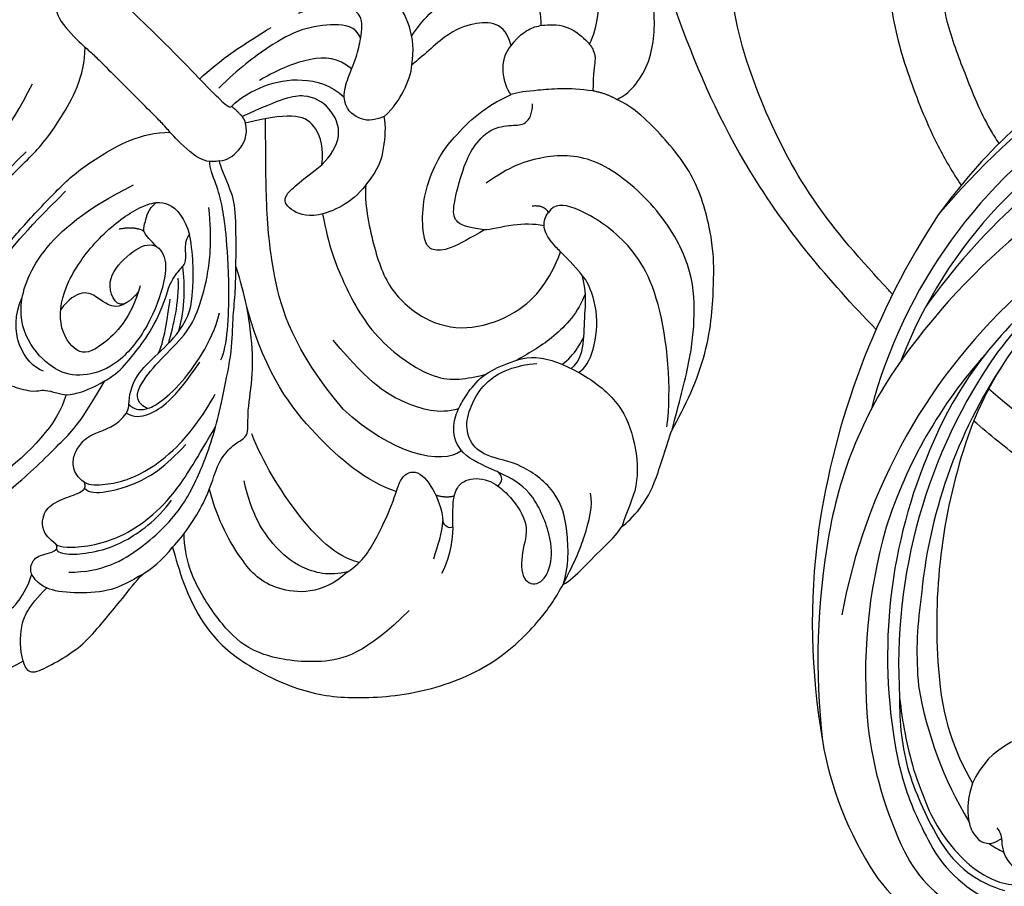
# Model space of a CAD drawing. Units: millimetres. Extents: x 2325 to 9885, y 1732 to 3217.
# Drawn here: x 4948 to 5010, y 2178 to 2233 of the extents above; entities that cross this region are included whole.
import ezdxf

# ---------------------------------------------------------------- set-up
doc = ezdxf.new("R2010")
doc.units = ezdxf.units.MM
doc.linetypes.add('HIDDEN', pattern=[9.525, 6.35, -3.175])
for name, color, linetype in [('2018-圖筆規範-輪廓線', 8, 'Continuous'), ('A-04.尺寸標註', 4, 'Continuous'), ('H-06.木作(細線)', 8, 'Continuous'), ('H-08.木作(細線)', 8, 'Continuous')]:
    doc.layers.add(name, color=color, linetype=linetype)
doc.styles.add('新細明體', font='PMingLiU.ttf')
doc.dimstyles.new('5', dxfattribs={"dimtxt": 12.5, "dimasz": 3.75, "dimexe": 2.5, "dimexo": 2.5, "dimgap": 1.5, "dimtad": 2, "dimdec": 0, "dimtxsty": '新細明體', "dimblk": 'ARCHTICK', "dimcen": 5, "dimclrd": 8, "dimclre": 8, "dimclrt": 4, "dimadec": 0, "dimazin": 0, "dimtfac": 1, "dimtdec": 0, "dimtix": 1, "dimtmove": 2, "dimatfit": 3, "dimldrblk": 'OPEN90', "dimfxl": 1.25, "dimlwd": 9, "dimlwe": 9, "dimarcsym": 0})

# ---------------------------------------------------------------- blocks, each defined once
blk = doc.blocks.new('_ArchTick')
at = {"color": 0, "linetype": 'ByBlock', "const_width": 0.15}
blk.add_lwpolyline([(-0.5, -0.5), (0.5, 0.5)], dxfattribs=at)
blk = doc.blocks.new('*D20')
at = {"layer": 'A-04.尺寸標註', "color": 8, "linetype": 'HIDDEN', "lineweight": 9, "ltscale": 0.5, "transparency": 16777216}
for p, q in [((5187.748, 2963.919), (4768.55, 2963.919)), ((5187.748, 2084.299), (4768.55, 2084.299))]:
    blk.add_line(p, q, dxfattribs=at)
at = {"layer": 'A-04.尺寸標註', "color": 8, "lineweight": 9, "ltscale": 0.5, "transparency": 16777216}
blk.add_line((4771.05, 2084.299), (4771.05, 2963.919), dxfattribs=at)
at = {"layer": 'DEFPOINTS', "color": 0, "ltscale": 0.5, "transparency": 16777216}
for p in [(4771.05, 2963.919), (5190.248, 2963.919), (5190.248, 2084.299)]:
    blk.add_point(p, dxfattribs=at)
at = {"layer": 'A-04.尺寸標註', "color": 8, "lineweight": 9, "ltscale": 0.5, "transparency": 16777216, "xscale": 3.75, "yscale": 3.75, "zscale": 3.75}
for p, rotation in [((4771.05, 2963.919), 90), ((4771.05, 2084.299), 270)]:
    blk.add_blockref('_ArchTick', p, dxfattribs=dict(at, rotation=rotation))
at = {"layer": 'A-04.尺寸標註', "color": 4, "ltscale": 0.5, "transparency": 16777216, "insert": (4762.592, 2524.109), "char_height": 12.5, "attachment_point": 5, "rotation": 90, "style": '新細明體'}
blk.add_mtext('880', dxfattribs=at)
blk = doc.blocks.new('_Open90')
at = {"color": 0, "linetype": 'ByBlock', "lineweight": -2}
for p, q in [((-0.5, 0.5), (0, 0)), ((0, 0), (-1, 0)), ((0, 0), (-0.5, -0.5))]:
    blk.add_line(p, q, dxfattribs=at)
blk = doc.blocks.new('SE-21034R')
at = {"layer": 'H-08.木作(細線)'}
for centre, radius, start, end in [((33.188, -2.15), 4.677, 47.05378, 136.30282), ((30.528, -4.581), 8.274, 5.14746, 45.03726), ((33.171, -2.818), 3.858, 49.45239, 94.32781), ((31.357, -4.62), 6.825, 7.89247, 51.62744), ((32.083, -4.516), 8.395, 3.46935, 42.32599), ((32.917, -5.313), 9.99, 11.01693, 38.7373), ((31.6, -4.349), 6.045, 26.6282, 47.57363), ((32.4, -1.363), 2.305, 336.67692, 30.71109), ((31.002, -4.938), 5.027, 30.42995, 42.64277), ((27.786, -6.073), 10.229, 1.76397, 25.68642), ((35.615, -2.742), 1.193, 156.99301, 197.37186), ((34.554, -1.86), 0.499, 262.28755, 286.95743), ((34.935, -3.335), 1.025, 15.23947, 103.28892), ((33.75, -3.712), 2.267, 348.24273, 16.55472), ((17.506, -6.61), 20.818, 354.69657, 8.08265), ((20.957, -7.386), 22.127, 346.58176, 10.36647), ((31.653, -3.193), 4.427, 315.40955, 347.20588), ((11.742, -7.627), 24.473, 346.58077, 8.11184), ((12.27, -6.395), 26.621, 0.70251, 5.51037), ((15.557, -5.172), 24.932, 343.49328, 2.67546), ((5.999, -5.854), 32.011, 355.14738, 0.17084), ((20.757, -6.117), 18.133, 349.43063, 0.15301), ((31.225, -2.563), 5.177, 234.54824, 313.76712), ((19.408, -8.351), 15.534, 341.21112, 7.58113), ((21.986, -6.358), 16.394, 335.74084, 352.37197), ((11.432, -5.301), 26.664, 343.00819, 352.97636), ((6.225, -2.896), 33.013, 314.53205, 348.56302), ((7.349, -2.114), 33.676, 320.97639, 342.4731), ((-0.952, 0.416), 45.315, 326.94046, 343.4797), ((0.248, -2.62), 43.377, 329.38555, 346.87634), ((4.551, -1.582), 34.366, 301.92383, 340.42973), ((-0.687, -2.171), 36.553, 319.5086, 342.18519), ((14.188, -6.503), 22.416, 328.35413, 342.33183), ((5.116, -3.32), 31.875, 303.29668, 332.04234), ((7.872, 0.652), 36.359, 288.6584, 326.68648), ((10.764, -3.745), 30.009, 295.03786, 319.28802), ((-4.455, 0.654), 49.094, 303.67411, 328.89239), ((14.313, -9.687), 27.01, 299.80988, 327.23775), ((10.575, -12.095), 21.546, 283.00018, 320.13352), ((11.472, -9.058), 24.948, 285.76536, 315.86538), ((5.814, -10.609), 32.499, 280.18176, 322.19884), ((6.682, -2.31), 32.653, 286.89868, 299.42422), ((7.194, -12.065), 29.644, 271.24662, 315.97646), ((5.843, 4.483), 43.516, 267.84838, 300.21256), ((4.39, -0.494), 40.737, 289.43877, 301.61898), ((1.312, 1.835), 47.195, 268.77764, 297.03738), ((4.035, -9.426), 36.028, 279.0802, 301.32573)]:
    blk.add_arc(centre, radius, start, end, dxfattribs=at)
blk = doc.blocks.new('SE-21034L')
at = {"xscale": -1}
blk.add_blockref('SE-21034R', (624.663, 923.063), dxfattribs=at)
blk = doc.blocks.new('SE-21092')
at = {"layer": 'H-08.木作(細線)'}
for points, degree in [([(20.861, 28.264), (20.519, 29.541), (19.843, 31.022), (18.762, 31.873), (17.375, 32.14), (16.643, 31.721)], 3), ([(10.898, 28.069), (11.337, 26.429), (12.109, 23.551), (12.775, 21.064), (12.775, 16.321), (12.775, 15.015), (11.99, 12.085)], 3), ([(20.861, 28.264), (20.195, 27.88), (19.112, 26.797), (18.65, 25.67), (18.648, 23.934)], 3), ([(20.861, 28.264), (21.1, 28.402), (21.717, 28.657), (22.186, 27.591), (22.638, 25.903), (22.815, 24.524), (22.637, 22.456), (22.525, 21.199), (22.315, 19.648), (22.315, 19.053)], 3), ([(10.877, 14.445), (11.839, 16.11), (11.839, 21.252), (10.613, 25.827), (10.237, 27.231)], 3), ([(22.315, 19.053), (22.077, 19.943), (21.759, 21.13), (20.284, 22.817), (18.772, 24.062), (17.519, 24.116), (16.958, 23.813), (16.655, 22.874), (17.307, 22.243), (17.349, 21.774)], 3), ([(17.349, 21.774), (17.307, 21.617), (17.1, 21.562)], 2), ([(17.349, 21.774), (17.502, 21.886), (18.169, 21.501), (19.025, 20.413), (20.081, 18.729), (20.545, 15.971), (20.306, 14.435)], 3), ([(17.1, 21.562), (16.038, 21.757), (15.156, 20.947), (15.078, 19.931), (15.642, 18.678), (15.958, 18.036), (15.881, 17.786)], 3), ([(17.1, 21.562), (17.277, 21.562), (17.656, 21.343), (18.748, 20.12), (19.688, 18.371), (20.161, 16.303), (20.161, 13.689), (19.574, 11.497), (18.977, 9.182)], 3), ([(22.315, 19.053), (22.443, 18.578), (22.584, 17.396), (22.443, 16.487)], 3), ([(22.443, 16.487), (22.759, 16.669), (24.232, 17.52), (26.87, 18.562), (29.971, 18.824), (34.401, 17.418), (37.141, 15.448), (40.202, 11.887), (42.17, 7.432), (42.17, 2.984), (41.788, 1.557), (41.563, 0.719)], 3), ([(-4.297, 18.126), (-3.892, 17.721), (-3.358, 16.795), (-2.848, 14.894), (-2.028, 11.832), (-1.762, 9.231), (-1.762, 5.378)], 3), ([(-3.928, 18.366), (-3.381, 18.366), (-2.745, 16.973), (-1.841, 13.509), (-1.576, 11.042), (-1.412, 8.534), (-1.292, 4.837), (-1.576, 2.676), (-2.489, -0.625), (-3.797, -1.936)], 3), ([(3.928, 18.366), (3.381, 18.366), (2.745, 16.973), (1.841, 13.509), (1.576, 11.042), (1.412, 8.534), (1.292, 4.837), (1.576, 2.676), (2.489, -0.625), (3.797, -1.936)], 3), ([(4.297, 18.126), (3.892, 17.721), (3.358, 16.795), (2.848, 14.894), (2.028, 11.832), (1.762, 9.231), (1.762, 5.378)], 3), ([(15.599, 17.538), (15.07, 17.633), (14.41, 17.41), (13.915, 16.814), (13.7, 16.017), (13.704, 15.044), (14.578, 13.576), (14.39, 12.565)], 3), ([(15.881, 17.786), (15.819, 17.617), (15.599, 17.538)], 2), ([(15.599, 17.538), (15.983, 17.435), (16.671, 16.694), (17.422, 15.563), (17.975, 13.995), (18.26, 11.663), (17.975, 9.454), (17.517, 7.747)], 3), ([(15.884, 17.797), (16.31, 17.797), (16.974, 17.132), (18.126, 15.138), (18.504, 13.309), (18.454, 11.32)], 3), ([(35.838, 8.757), (35.838, 12.638), (34.371, 15.18), (31.151, 17.545), (28.896, 17.863), (25.92, 17.422), (23.522, 16.528), (22.355, 15.361)], 3), ([(7.138, 16.587), (7.525, 16.691), (7.923, 16.584), (9.282, 15.8), (9.526, 15.376), (9.794, 15.108), (10.603, 14.641), (11.006, 14.408), (11.715, 13.181), (12.251, 11.181), (12.136, 9.909), (11.822, 7.365), (10.939, 5.563)], 3), ([(22.443, 16.487), (22.443, 15.49), (21.904, 12.814), (20.792, 10.968), (20.542, 9.713), (20.653, 8.825), (20.915, 8.099), (19.738, 7.165), (18.357, 5.133), (16.463, 3.458), (14.595, 2.081), (12.725, 1.111)], 3), ([(8.825, 14.39), (7.685, 14.976), (5.384, 14.31), (4.581, 12.057)], 3), ([(-9.473, 7.608), (-9.351, 8.312), (-7.616, 7.847), (-7.3, 5.802), (-7.666, 3.829), (-8.955, 3.597), (-10.21, 4.791), (-11.562, 7.699), (-11.914, 10.749), (-10.984, 12.755), (-9.621, 13.833), (-7.383, 14.002), (-4.917, 13.035), (-3.1, 9.49), (-3.449, 5.243), (-4.51, 2.062)], 3), ([(9.473, 7.608), (9.351, 8.312), (7.616, 7.847), (7.3, 5.802), (7.666, 3.829), (8.955, 3.597), (10.21, 4.791), (11.562, 7.699), (11.914, 10.749), (10.984, 12.755), (9.621, 13.833), (7.383, 14.002), (4.917, 13.035), (3.1, 9.49), (3.449, 5.243), (4.51, 2.062)], 3), ([(31.364, 9.797), (31.298, 11.956), (28.811, 14.127), (26.327, 14.127), (23.337, 13.325), (21.506, 12.268)], 3), ([(14.39, 12.565), (14.307, 12.256), (14.112, 12.062)], 2), ([(14.39, 12.565), (14.901, 12.428), (15.521, 11.87), (15.945, 9.882), (15.396, 7.005)], 3), ([(14.112, 12.062), (13.727, 11.676), (13.125, 10.633), (13.125, 8.9), (13.196, 7.228), (13.078, 6.566)], 3), ([(14.112, 12.062), (14.615, 12.062), (15.025, 11.651), (15.39, 10.967), (15.559, 9.089), (15.199, 6.506), (14.613, 4.85), (14.081, 3.929)], 3), ([(31.372, 9.756), (30.762, 10.813), (29.062, 11.794), (27.034, 11.984), (24.582, 11.543), (22.68, 10.334)], 3), ([(15.121, 11.433), (14.192, 11.726), (13.646, 10.609), (13.501, 8.642), (13.573, 6.381), (13.04, 4.732), (11.817, 2.613), (10.508, 1.05), (8.899, -0.305)], 3), ([(9.473, 7.608), (9.319, 8.475), (8.017, 8.667), (6.941, 8.934), (6.716, 10.079), (6.823, 10.866)], 3), ([(31.468, 8.849), (30.106, 9.635), (26.669, 9.635), (22.68, 8.652), (20.929, 7.897)], 3), ([(31.364, 9.797), (31.611, 8.615), (31.142, 6.865), (30.223, 4.379), (29.429, 3.194), (29.821, 1.99), (31.754, 2.24), (32.991, 2.906), (33.343, 3.257)], 3), ([(13.151, 8.445), (12.793, 7.486), (11.712, 6.143), (11.26, 5.526)], 3), ([(9.473, 7.608), (9.581, 7.061), (9.512, 6.618)], 2), ([(13.16, 7.555), (12.845, 7.01), (12.222, 5.93), (11.257, 4.753), (10.681, 4.213)], 3), ([(13.078, 6.566), (12.909, 5.399), (12.079, 4.281), (10.505, 2.634), (9.247, 1.776)], 3), ([(13.078, 6.566), (12.3, 5.218), (11.304, 4.222), (10.359, 3.495)], 3), ([(16.233, 5.954), (15.968, 5.105), (13.256, 2.15), (10.625, -0.088), (9.436, -0.977), (8.196, -1.693), (7.131, -2.111), (6.878, -2.407)], 3), ([(34.065, 3.074), (34.822, 3.831), (35.434, 4.891), (35.641, 5.661)], 3), ([(10.939, 5.563), (10.548, 4.885), (10.33, 3.954), (10.418, 3.223), (9.813, 2.713), (9.257, 2.157), (9.247, 1.776)], 3), ([(29.953, 4.011), (28.071, 4.934), (23.992, 5.263), (19.038, 4.667), (15.099, 2.496)], 3), ([(34.631, 5.343), (34.231, 4.578), (33.848, 3.778), (33.343, 3.257)], 3), ([(5.839, 4.664), (6.248, 4.05), (6.705, 3.796)], 2), ([(34.065, 3.074), (33.994, 3.339), (33.682, 3.422), (33.343, 3.257)], 3), ([(23.897, 2.712), (18.92, 2.262), (14.431, -0.24), (10.865, -3.404), (8.602, -5.667), (7.464, -6.806)], 3), ([(31.05, -0.726), (30.847, 0.845), (28.012, 2.566), (23.897, 2.712)], 3), ([(32.75, 1.635), (32.448, 2.128), (31.883, 2.414)], 2), ([(41.563, 0.719), (41.004, -0.391), (39.241, -2.026), (37.287, -3.203), (34.252, -2.883), (32.367, -1.454), (30.94, -1.454), (29.881, -2.208), (29.203, -3.752), (29.009, -5.373), (29.684, -7.027), (30.514, -7.98)], 3), ([(41.563, 0.719), (40.993, -1.025), (40.516, -2.189), (39.343, -4.221), (38.707, -4.588)], 3), ([(41.563, 0.719), (41.707, 0.239), (41.707, -0.758), (41.707, -3.092), (41.707, -4.074), (41.587, -4.521)], 3), ([(29.043, -2.455), (28.383, -1.295), (26.507, -0.31), (24.146, 0.412), (20.381, 0.066)], 3), ([(34.213, -0.768), (34.303, -0.978), (34.222, -1.392), (33.688, -1.425)], 3), ([(-7.29, -2.864), (-6.923, -2.361), (-6.264, -1.906), (-3.772, -1.908), (-3.483, -1.986), (-1.956, -1.986), (0, -1.986)], 3), ([(7.29, -2.864), (6.923, -2.361), (6.264, -1.906), (3.772, -1.908), (3.483, -1.986), (1.956, -1.986), (0, -1.986)], 3), ([(14.256, -5.099), (15.949, -3.939), (18.127, -2.972), (21.983, -1.742), (27.086, -2.59), (28.033, -4.155), (28.699, -5.177)], 3), ([(7.29, -2.864), (7.6, -3.244), (7.779, -4.117), (7.441, -5.278), (6.764, -5.718)], 3), ([(14.906, -8.306), (15.083, -6.89), (14.156, -4.347), (12.584, -3.802), (11.549, -3.936), (11.875, -5.791), (12.023, -7.252)], 3), ([(14.906, -8.306), (15.614, -7.467), (18.012, -5.857), (20.722, -4.562), (23.938, -4.909), (26.156, -6.522), (27.438, -9.35), (27.438, -11.706), (27.013, -13.07), (26.585, -14.037)], 3), ([(41.587, -4.521), (41.669, -4.826), (41.669, -6.108), (41.157, -8.018), (39.971, -10.072), (39.516, -11.06)], 3), ([(-5.384, -5.832), (-5.414, -5.703), (-5.246, -5.561), (-2.391, -5.666), (0, -5.666)], 3), ([(5.384, -5.832), (5.414, -5.703), (5.246, -5.561), (2.391, -5.666), (0, -5.666)], 3), ([(2.745, -5.643), (2.758, -7.232), (3.186, -9.426), (3.64, -11.123)], 3), ([(8.104, -14.655), (7.31, -14.942), (6.308, -14.184), (5.002, -12.449), (4.39, -10.389), (4.007, -7.823), (4.007, -6.094)], 3), ([(6.325, -5.855), (5.744, -5.889), (5.384, -5.832)], 2), ([(5.384, -5.832), (5.384, -6.629), (5.821, -8.257), (7.151, -10.252), (8.885, -11.244), (10.009, -11.283)], 3), ([(6.764, -5.718), (6.567, -5.832), (6.325, -5.855)], 2), ([(12.023, -7.252), (12.043, -8.004), (11.695, -9.573), (9.836, -10.271), (8.065, -9.802), (7.255, -8.399), (6.325, -5.855)], 3), ([(12.023, -7.252), (11.416, -8.091), (10.038, -8.798), (8.746, -8.534), (7.666, -7.186), (6.764, -5.718)], 3), ([(29.545, -13.287), (30.085, -12.102), (30.17, -9.801), (29.733, -8.216), (29.475, -7.254)], 3), ([(9.078, -12.876), (7.958, -12.799), (6.72, -11.655), (5.864, -9.706), (5.472, -8.245)], 3), ([(14.906, -8.306), (14.774, -9.662), (14.108, -10.766), (13.178, -11.866), (12.655, -12.211)], 3), ([(22.205, -11.618), (21.95, -10.668), (21.523, -9.072), (20.779, -8.329), (20.147, -8.329), (18.851, -9.326), (17.585, -11.001), (16.849, -13.006), (16.708, -14.234), (16.664, -16.595), (17.007, -17.873), (17.349, -18.85)], 3), ([(32.276, -9.298), (32.336, -10.094), (31.59, -11.145), (30.292, -12.494), (29.496, -13.436), (28.59, -13.959)], 3), ([(31.679, -9.073), (31.756, -9.558), (31.693, -10.574), (31.41, -11.286), (31.411, -11.291)], 3), ([(32.77, -9.452), (32.907, -9.914), (32.592, -11.087), (30.889, -13.176), (29.427, -13.785), (28.957, -13.908)], 3), ([(12.655, -12.211), (12.328, -11.424), (11.725, -10.916), (10.565, -10.786), (10.009, -11.283)], 3), ([(22.205, -11.618), (21.209, -10.857), (20.505, -10.637), (19.757, -11.166), (18.439, -13.524), (17.985, -14.707), (17.884, -16.439), (18.776, -17.569), (19.393, -18.149), (19.184, -18.93), (18.72, -19.393)], 3), ([(39.516, -11.06), (38.651, -12.559), (37.223, -15.031), (35.449, -17.21), (33.151, -19.282), (28.888, -20.467), (23.849, -19.953), (21.491, -17.671), (20.458, -15.506), (20.205, -13.78)], 3), ([(39.516, -11.06), (39.089, -12.652), (37.732, -16.285), (34.655, -19.672), (33.132, -21.194), (29.618, -23.37), (26.11, -23.807), (23.362, -23.783), (22.254, -23.339)], 3), ([(39.154, -10.963), (37.668, -12.908), (32.828, -16.929), (28.388, -17.582), (24.91, -16.65), (24.161, -15.901), (24.276, -15.251)], 3), ([(10.009, -11.283), (9.698, -11.593), (9.305, -12.274), (8.787, -13.634), (8.076, -14.715), (7.666, -15.245), (7.016, -15.775), (5.639, -15.415), (4.812, -14.403), (4.219, -12.953)], 3), ([(12.655, -12.211), (12.694, -13.054), (12.448, -14.181), (11.94, -15.373), (11.586, -15.745)], 3), ([(28.957, -13.908), (28.105, -14.039), (27.292, -14.033), (26.585, -14.036)], 3), ([(24.276, -15.251), (23.767, -15.409), (23.268, -14.8)], 2), ([(24.685, -14.464), (24.472, -14.659), (24.339, -14.893), (24.276, -15.251)], 3), ([(11.586, -15.745), (11.056, -16.48), (9.84, -17.491), (7.642, -18.08), (5.513, -17.597), (4.529, -17.153), (4.177, -16.525)], 3), ([(15.165, -21.031), (14.527, -21.434), (13.437, -21.498), (12.5, -20.384), (11.682, -18.808), (11.682, -16.282), (11.586, -15.745)], 3), ([(10.28, -17.035), (10.06, -18.087), (10.06, -20.874), (10.783, -22.914), (12.154, -24.563), (14.618, -24.335), (15.589, -23.259)], 3), ([(17.349, -18.85), (16.518, -18.952), (15.219, -19.833), (15.165, -21.031)], 3), ([(20.843, -22.668), (19.56, -21.716), (18.179, -20.004), (17.559, -19.289), (17.349, -18.85)], 3), ([(15.165, -21.031), (15.045, -21.821), (15.23, -22.636), (15.516, -23.241), (16.623, -24.469), (18.419, -24.685), (19.061, -24.513), (19.6, -24.202), (19.997, -23.514), (20.843, -22.668)], 3), ([(22.254, -23.339), (21.54, -23.148), (20.843, -22.668)], 2), ([(22.254, -23.339), (22.553, -23.857), (22.553, -26.2), (20.202, -29), (17.878, -30.449), (15.187, -31.275), (13.458, -31.437), (11.995, -31.365)], 3), ([(18.594, -24.606), (18.187, -25.828), (16.536, -27.744), (14.33, -28.322), (12.812, -28.095)], 3)]:
    blk.add_open_spline(points, degree=degree, dxfattribs=at)
for points, knots in [([(16.643, 31.721), (15.996, 31.074), (15.861, 29.579), (16.947, 28.444), (18.037, 26.942), (18.037, 25.61), (17.589, 24.386), (17.361, 23.991)], [0, 0, 0, 0, 1, 2, 3, 4, 4.996187, 4.996187, 4.996187, 4.996187]), ([(18.922, 22.25), (20.451, 20.721), (21.217, 17.864), (21.217, 14.058), (19.847, 10.804), (19.056, 9.259), (17.901, 7.434), (16.285, 4.968), (14.889, 3.572), (14.043, 2.48), (13.24, 1.637), (12.725, 1.111)], [0, 0, 0, 0, 1, 2, 3, 4, 5, 6, 7, 8, 8.884443, 8.884443, 8.884443, 8.884443]), ([(9.317, 6.26), (10.373, 8.089), (10.373, 10.976), (9.638, 12.248), (7.329, 11.778), (5.772, 9.451), (5.218, 5.886), (5.61, 3.182), (6.082, 2.118), (6.317, 1.829)], [0, 0, 0, 0, 1, 2, 3, 4, 5, 6, 6.581949, 6.581949, 6.581949, 6.581949]), ([(8.352, 3.774), (7.694, 3.774), (7.344, 3.789), (7.034, 3.636), (6.705, 3.796)], [0, 0, 0, 0, 1, 1.164164, 1.164164, 1.164164, 1.164164]), ([(7.038, 3.666), (6.86, 3.507), (6.7, 3.157), (6.251, 2.482), (6.318, 1.825)], [1.267573, 1.267573, 1.267573, 1.267573, 2, 3, 3, 3, 3]), ([(34.065, 3.074), (33.259, 2.268), (32.556, 1.564), (32.359, 0.417), (33.234, -0.503), (33.98, -0.726), (34.213, -0.768)], [0, 0, 0, 0, 1, 2, 3, 3.409631, 3.409631, 3.409631, 3.409631]), ([(34.213, -0.768), (34.631, -0.83), (35.597, -0.851), (37.472, -0.466), (38.229, 1.146), (39.56, 2.478), (40.642, 1.853), (40.247, 0.38), (38.962, -0.905), (36.029, -2.143), (34.518, -1.725), (33.688, -1.425)], [3.47383, 3.47383, 3.47383, 3.47383, 4, 5, 6, 7, 8, 9, 10, 11, 11.828659, 11.828659, 11.828659, 11.828659]), ([(6.317, 1.829), (6.525, 1.593), (7.201, 1.102), (8.345, 1.272), (9.247, 1.776)], [6.621591, 6.621591, 6.621591, 6.621591, 7, 8, 8, 8, 8]), ([(12.725, 1.111), (12.62, 1.004), (11.959, 0.332), (10.257, -1.374), (9.302, -2.023), (7.496, -2.658), (7.29, -2.864)], [8.915241, 8.915241, 8.915241, 8.915241, 9, 10, 11, 12, 12, 12, 12]), ([(33.688, -1.425), (33.608, -1.395), (32.737, -1.065), (31.115, -0.414), (29.538, -1.317), (29.008, -2.456), (28.763, -3.386), (28.535, -5.023), (29.155, -6.642), (30.068, -8.521), (33.35, -9.751), (36.096, -9.957), (38.424, -8.943), (40.651, -7.018), (41.107, -5.445), (41.587, -4.521)], [11.89938, 11.89938, 11.89938, 11.89938, 12, 13, 14, 15, 16, 17, 18, 19, 20, 21, 22, 23, 24, 24, 24, 24]), ([(24.685, -14.464), (24.122, -14.083), (23.144, -13.065), (22.449, -11.863), (22.205, -11.618)], [0.1532, 0.1532, 0.1532, 0.1532, 1, 2, 2, 2, 2]), ([(26.585, -14.037), (26.434, -14.038), (25.543, -14.048), (25.048, -14.191), (24.733, -14.423), (24.685, -14.464)], [0.812873, 0.812873, 0.812873, 0.812873, 1, 2, 2.193829, 2.193829, 2.193829, 2.193829])]:
    blk.add_open_spline(points, degree=3, knots=knots, dxfattribs=at)
blk = doc.blocks.new('SE-21220L----')
at = {"layer": '2018-圖筆規範-輪廓線'}
for points, knots in [([(3562.436, 2859.572), (3562.605, 2859.562), (3568.147, 2859.244), (3575.165, 2858.912), (3585.084, 2856.731), (3593.425, 2854.365), (3603.888, 2849.784), (3611.948, 2844.842), (3616.233, 2841.372), (3617.245, 2840.508)], [160.966638, 160.966638, 160.966638, 160.966638, 161.473981, 177.59269, 181.946744, 191.919281, 203.551545, 216.115801, 220.109878, 220.109878, 220.109878, 220.109878]), ([(3623.408, 2834.714), (3626.394, 2831.648), (3631.436, 2825.637), (3636.631, 2814.064), (3638.613, 2805.982), (3639.756, 2801.323), (3639.823, 2801.049), (3639.89, 2800.776), (3639.957, 2800.503), (3639.835, 2800.257), (3639.603, 2799.793), (3638.958, 2798.251), (3638.658, 2795.718), (3637.67, 2792.572), (3636.525, 2789.252), (3634.397, 2785.458), (3631.219, 2780.645), (3627.495, 2777.182), (3624.208, 2775.854), (3622.479, 2774.424), (3620.672, 2774.475), (3619.505, 2774.508), (3618.983, 2774.895), (3617.858, 2775.73), (3615.773, 2775.886), (3613.603, 2776.123), (3611.113, 2776.736), (3608.368, 2778.203), (3604.625, 2781.022), (3602.044, 2785.193), (3600.31, 2789.428), (3599.995, 2792.248), (3599.934, 2793.848), (3599.966, 2794.446), (3600.015, 2794.682), (3600.237, 2795.11), (3600.534, 2795.491), (3600.689, 2795.69), (3600.713, 2796.384), (3600.787, 2798.538), (3602.47, 2801.294), (3605.113, 2804.639), (3608.951, 2807.324), (3613.841, 2808.922), (3617.378, 2808.476), (3619, 2807.921), (3619.304, 2807.817), (3619.382, 2808.911), (3619.561, 2811.391), (3619.144, 2815.056), (3617.763, 2818.652), (3616.725, 2821.283), (3615.846, 2822.682), (3615.648, 2822.975)], [228.548546, 228.548546, 228.548546, 228.548546, 241.320547, 251.880452, 266.259421, 266.259421, 266.259421, 267.103802, 267.103802, 267.103802, 267.925647, 268.661463, 272.105186, 275.480499, 278.553248, 282.620235, 288.465552, 295.926335, 297.251698, 299.084276, 302.431333, 302.431333, 302.431333, 304.344296, 306.553609, 308.508838, 310.942295, 314.174106, 317.780968, 324.887435, 328.521724, 331.436633, 333.33028, 333.33028, 333.33028, 334.018516, 334.774153, 334.774153, 334.774153, 336.83836, 341.180329, 344.045747, 349.675764, 354.92711, 359.112018, 360.07382, 360.07382, 360.07382, 363.361758, 367.531262, 370.990959, 374.900386, 375.960015, 375.960015, 375.960015, 375.960015])]:
    blk.add_open_spline(points, degree=3, knots=knots, dxfattribs=at)
at = {"layer": 'H-06.木作(細線)'}
for points, knots in [([(3561.743, 2857.97), (3562.358, 2857.921), (3566.358, 2857.621), (3572.984, 2857.462), (3581.937, 2855.638), (3590.702, 2853.382), (3600.133, 2849.779), (3608.591, 2844.41), (3613.985, 2840.487), (3616.298, 2838.476)], [36.849268, 36.849268, 36.849268, 36.849268, 38.701632, 48.877995, 56.673053, 66.036493, 76.039498, 86.787885, 95.995084, 95.995084, 95.995084, 95.995084]), ([(3622.369, 2832.498), (3622.45, 2832.41), (3624.229, 2830.497), (3627.564, 2826.758), (3630.852, 2820.32), (3632.615, 2814.647), (3632.641, 2810.207), (3632.718, 2806.736), (3631.955, 2803.346), (3629.805, 2799.611), (3627.088, 2798.149), (3625.373, 2797.635), (3625.341, 2797.626)], [104.516348, 104.516348, 104.516348, 104.516348, 104.874876, 112.327309, 119.464307, 126.42587, 129.873203, 132.741463, 136.829271, 140.13185, 145.394449, 145.493616, 145.493616, 145.493616, 145.493616]), ([(3621.874, 2806.311), (3621.951, 2806.548), (3622.208, 2807.344), (3622.564, 2809.057), (3622.658, 2811.572), (3622.488, 2815.051), (3621.319, 2818.976), (3619.807, 2822.684), (3618.57, 2824.812), (3618.037, 2825.603)], [0, 0, 0, 0, 0.748758, 2.509262, 5.225009, 8.277372, 12.916954, 17.413318, 20.276029, 20.276029, 20.276029, 20.276029])]:
    blk.add_open_spline(points, degree=3, knots=knots, dxfattribs=at)
blk = doc.blocks.new('*U18')
at = {"layer": 'H-08.木作(細線)', "color": 8, "xscale": -1}
for name, p, rotation in [('SE-21034L', (933.222, -496.442), 23.0090607055648), ('SE-21092', (86.705, 74.375), 315.0000000000001)]:
    blk.add_blockref(name, p, dxfattribs=dict(at, rotation=rotation))
at = {"layer": 'H-08.木作(細線)'}
blk.add_blockref('SE-21220L----', (-3585.359, -2746.567), dxfattribs=at)
blk = doc.blocks.new('*U19')
at = {"layer": 'H-08.木作(細線)', "color": 0, "linetype": 'ByBlock', "lineweight": -2, "transparency": 16777216, "rotation": 180}
blk.add_blockref('*U18', (3165.126, 2301.674), dxfattribs=at)
blk = doc.blocks.new('GPR-1886-70')
at = {"layer": 'H-08.木作(細線)'}
for radius in [347, 339.719, 331.65, 301.497, 301.01, 297]:
    blk.add_arc((0, 0), radius, 90, 180, dxfattribs=at)
blk = doc.blocks.new('*D39')
at = {"layer": 'A-04.尺寸標註', "color": 8, "linetype": 'HIDDEN', "lineweight": 9, "ltscale": 0.5, "transparency": 16777216}
for p, q in [((4810.157, 2461.89), (4810.157, 2042.692)), ((5689.777, 2461.89), (5689.777, 2042.692))]:
    blk.add_line(p, q, dxfattribs=at)
at = {"layer": 'A-04.尺寸標註', "color": 8, "lineweight": 9, "ltscale": 0.5, "transparency": 16777216}
blk.add_line((4810.157, 2045.192), (5689.777, 2045.192), dxfattribs=at)
at = {"layer": 'DEFPOINTS', "color": 0, "ltscale": 0.5, "transparency": 16777216}
for p in [(4810.157, 2464.39), (5689.777, 2464.39), (5689.777, 2045.192)]:
    blk.add_point(p, dxfattribs=at)
at = {"layer": 'A-04.尺寸標註', "color": 8, "lineweight": 9, "ltscale": 0.5, "transparency": 16777216, "xscale": 3.75, "yscale": 3.75, "zscale": 3.75, "rotation": 180}
blk.add_blockref('_ArchTick', (4810.157, 2045.192), dxfattribs=at)
at = {"layer": 'A-04.尺寸標註', "color": 8, "lineweight": 9, "ltscale": 0.5, "transparency": 16777216, "xscale": 3.75, "yscale": 3.75, "zscale": 3.75}
blk.add_blockref('_ArchTick', (5689.777, 2045.192), dxfattribs=at)
at = {"layer": 'A-04.尺寸標註', "color": 4, "ltscale": 0.5, "transparency": 16777216, "insert": (5249.967, 2036.734), "char_height": 12.5, "attachment_point": 5, "style": '新細明體'}
blk.add_mtext('880', dxfattribs=at)

msp = doc.modelspace()

# ---------------------------------------------------------------- block references
at = {"layer": 'H-08.木作(細線)'}
msp.add_blockref('*U19', (1874.736, 0), dxfattribs=at)
at = {"layer": 'H-08.木作(細線)', "color": 8, "rotation": 89.99999999999999}
msp.add_blockref('GPR-1886-70', (5249.978, 2524.12), dxfattribs=at)

# ---------------------------------------------------------------- dimensions: what is measured, and where the dimension line sits
at = {"layer": 'A-04.尺寸標註', "color": 8, "ltscale": 0.5}
dim = msp.add_linear_dim(base=(4771.05, 2963.919), p1=(5190.248, 2084.299), p2=(5190.248, 2963.919), angle=90, dimstyle='5', dxfattribs=at)
dim.commit()
dim.dimension.update_dxf_attribs({"geometry": '*D20', "text_midpoint": (4762.592, 2524.109)})
dim = msp.add_linear_dim(base=(5689.777, 2045.192), p1=(4810.157, 2464.39), p2=(5689.777, 2464.39), dimstyle='5', dxfattribs=at)
dim.commit()
dim.dimension.update_dxf_attribs({"geometry": '*D39', "text_midpoint": (5249.967, 2036.734)})

doc.saveas('drawing.dxf')
